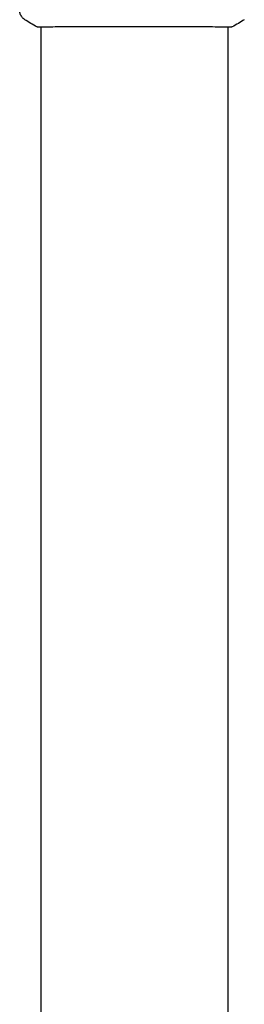
# Model space of a CAD drawing. Units: millimetres. Extents: x -11200 to 11200, y -11200 to 11200.
# Drawn here: x -1747 to -1689, y 8903 to 9157 of the extents above; entities that cross this region are included whole.
import ezdxf

# ---------------------------------------------------------------- set-up
doc = ezdxf.new("R2010")
doc.units = ezdxf.units.MM
doc.header["$LTSCALE"] = 20
doc.layers.add('2d', color=230, linetype='Continuous')

msp = doc.modelspace()

# ---------------------------------------------------------------- linework, layer by layer
at = {"layer": '2d'}
for p, q in [((-1741.39, 9155.52), (-1741.39, 9155.52)), ((-1741.39, 7832.86), (-1741.39, 9155.47)), ((-1693.09, 9155.52), (-1693.09, 9155.52)), ((-1693.09, 7832.86), (-1693.09, 9155.47))]:
    msp.add_line(p, q, dxfattribs=at)
for points, knots in [([(-1745.6, 9157.39), (-1745.87, 9157.57), (-1746.12, 9157.79), (-1746.42, 9158.17), (-1746.51, 9158.31), (-1746.66, 9158.58), (-1746.72, 9158.73), (-1746.82, 9158.98), (-1746.85, 9159.09), (-1746.88, 9159.23), (-1746.89, 9159.27), (-1746.91, 9159.35), (-1746.91, 9159.38), (-1746.92, 9159.44), (-1746.93, 9159.46), (-1746.93, 9159.48)], [0, 0, 0, 0, 0.972176, 0.972176, 1.453012, 1.453012, 1.923321, 1.923321, 2.282533, 2.282533, 2.439441, 2.439441, 2.635782, 2.635782, 2.847721, 2.847721, 2.847721, 2.847721]), ([(-1742.14, 9155.47), (-1742.19, 9155.47), (-1742.23, 9155.48), (-1742.27, 9155.48), (-1742.29, 9155.49), (-1742.31, 9155.49), (-1742.32, 9155.49), (-1742.35, 9155.5), (-1742.36, 9155.5), (-1742.39, 9155.51), (-1742.4, 9155.51), (-1742.43, 9155.52), (-1742.45, 9155.53), (-1742.47, 9155.54)], [0, 0, 0, 0, 1.255639, 1.255639, 1.881372, 1.881372, 2.195206, 2.195206, 2.356823, 2.356823, 2.443442, 2.443442, 2.537028, 2.537028, 2.537028, 2.537028]), ([(-1692.36, 9155.48), (-1692.37, 9155.48), (-1692.39, 9155.48), (-1692.48, 9155.48), (-1692.56, 9155.48), (-1692.93, 9155.47), (-1693.32, 9155.47), (-1694.37, 9155.48), (-1695.04, 9155.49), (-1696.62, 9155.5), (-1697.52, 9155.51), (-1699.52, 9155.53), (-1700.63, 9155.54), (-1703, 9155.55), (-1704.27, 9155.56), (-1706.94, 9155.57), (-1708.34, 9155.58), (-1711.21, 9155.59), (-1712.7, 9155.59), (-1715.69, 9155.59), (-1717.2, 9155.59), (-1720.21, 9155.59), (-1721.71, 9155.59), (-1724.64, 9155.58), (-1726.07, 9155.58), (-1728.82, 9155.57), (-1730.15, 9155.56), (-1732.63, 9155.54), (-1733.8, 9155.54), (-1735.93, 9155.52), (-1736.91, 9155.51), (-1738.63, 9155.5), (-1739.38, 9155.49), (-1740.62, 9155.47), (-1741.12, 9155.47), (-1741.68, 9155.47), (-1741.84, 9155.47), (-1741.98, 9155.48), (-1742.01, 9155.48), (-1742.04, 9155.48), (-1742.06, 9155.48), (-1742.12, 9155.48), (-1742.15, 9155.48), (-1742.2, 9155.49), (-1742.22, 9155.49), (-1742.22, 9155.49), (-1742.22, 9155.49), (-1742.22, 9155.49)], [0, 0, 0, 0, 0.496623, 0.496623, 1.987167, 1.987167, 6.316635, 6.316635, 10.937769, 10.937769, 15.471381, 15.471381, 19.988652, 19.988652, 24.507311, 24.507311, 29.023294, 29.023294, 33.541352, 33.541352, 38.059258, 38.059258, 42.574381, 42.574381, 47.095258, 47.095258, 51.611872, 51.611872, 56.131644, 56.131644, 60.6496, 60.6496, 65.167666, 65.167666, 69.691772, 69.691772, 71.965953, 71.965953, 72.434944, 72.434944, 72.78668, 72.78668, 73.842206, 73.842206, 74.810187, 74.810187, 74.890195, 74.890195, 74.890195, 74.890195]), ([(-1692, 9155.54), (-1692.02, 9155.53), (-1692.04, 9155.52), (-1692.07, 9155.51), (-1692.09, 9155.51), (-1692.11, 9155.5), (-1692.12, 9155.5), (-1692.14, 9155.49), (-1692.15, 9155.49), (-1692.19, 9155.49), (-1692.2, 9155.48), (-1692.27, 9155.48), (-1692.35, 9155.47), (-1692.62, 9155.45), (-1692.83, 9155.44), (-1693.09, 9155.44)], [0, 0, 0, 0, 0.08967, 0.08967, 0.177956, 0.177956, 0.300553, 0.300553, 0.549551, 0.549551, 1.295306, 1.295306, 3.533488, 3.533488, 6.484701, 6.484701, 6.484701, 6.484701]), ([(-1692.26, 9155.49), (-1692.26, 9155.49), (-1692.26, 9155.49), (-1692.28, 9155.49), (-1692.31, 9155.48), (-1692.36, 9155.48)], [1.447432, 1.447432, 1.447432, 1.447432, 1.889054, 1.889054, 3.147621, 3.147621, 3.147621, 3.147621])]:
    msp.add_open_spline(points, degree=3, knots=knots, dxfattribs=at)
for points in [[(-1745.6, 9157.39), (-1745.6, 9157.39), (-1745.6, 9157.39), (-1745.6, 9157.39)], [(-1742.47, 9155.54), (-1743.55, 9156.11), (-1744.59, 9156.73), (-1745.6, 9157.39)], [(-1688.87, 9157.39), (-1689.89, 9156.73), (-1690.93, 9156.11), (-1692, 9155.54)], [(-1741.39, 9155.44), (-1741.73, 9155.44), (-1741.99, 9155.46), (-1742.14, 9155.47)], [(-1692, 9155.54), (-1692, 9155.54), (-1692, 9155.54), (-1692, 9155.54)]]:
    msp.add_open_spline(points, degree=3, dxfattribs=at)

doc.saveas('drawing.dxf')
